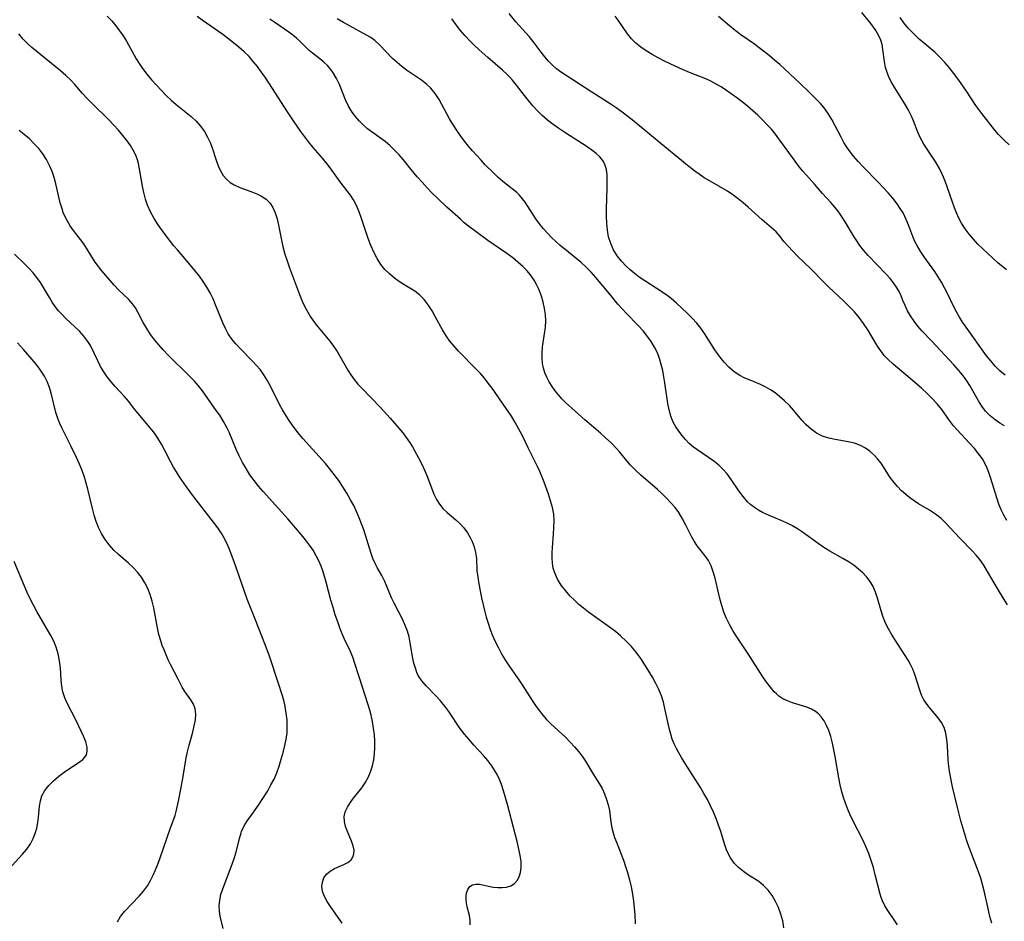
# Model space of a CAD drawing. Extents: x 2048614 to 2056816, y 3191109 to 3195110.
# Drawn here: x 2051170 to 2051420, y 3191695 to 3191924 of the extents above; entities that cross this region are included whole.
import ezdxf

# ---------------------------------------------------------------- set-up
doc = ezdxf.new("R2010")
doc.units = 0

msp = doc.modelspace()

# ---------------------------------------------------------------- linework, layer by layer
at = {"layer": 'Unknown_Line_Type', "color": 0}
for points in [[(2051192.17, 3191924.73, 3024), (2051193.3, 3191923.51, 3024), (2051194.31, 3191922.29, 3024), (2051195.27, 3191921.02, 3024), (2051196.17, 3191919.7, 3024), (2051197.02, 3191918.34, 3024), (2051199.49, 3191913.92, 3024), (2051200.28, 3191912.67, 3024), (2051201.12, 3191911.45, 3024), (2051202.23, 3191909.98, 3024), (2051203.4, 3191908.55, 3024), (2051204.62, 3191907.17, 3024), (2051205.89, 3191905.83, 3024), (2051207.11, 3191904.62, 3024), (2051208.36, 3191903.45, 3024), (2051209.63, 3191902.34, 3024), (2051213.44, 3191899.27, 3024), (2051214.69, 3191898.09, 3024), (2051215.82, 3191896.79, 3024), (2051216.77, 3191895.45, 3024), (2051217.6, 3191894.03, 3024), (2051218.3, 3191892.54, 3024), (2051218.84, 3191891.09, 3024), (2051219.78, 3191888.17, 3024), (2051220.28, 3191886.78, 3024), (2051220.86, 3191885.47, 3024), (2051221.58, 3191884.28, 3024), (2051222.38, 3191883.37, 3024), (2051223.31, 3191882.58, 3024), (2051224.34, 3191881.92, 3024), (2051225.76, 3191881.27, 3024), (2051228.77, 3191880.18, 3024), (2051230.07, 3191879.66, 3024), (2051231.3, 3191879.04, 3024), (2051232.41, 3191878.3, 3024), (2051233.35, 3191877.41, 3024), (2051234.15, 3191876.22, 3024), (2051234.75, 3191874.85, 3024), (2051235.21, 3191873.35, 3024), (2051235.59, 3191871.74, 3024), (2051236.61, 3191866.64, 3024), (2051237.19, 3191864.36, 3024), (2051237.73, 3191862.65, 3024), (2051238.33, 3191860.94, 3024), (2051240.89, 3191854.13, 3024), (2051241.57, 3191852.46, 3024), (2051242.33, 3191850.83, 3024), (2051242.97, 3191849.64, 3024), (2051243.66, 3191848.5, 3024), (2051244.42, 3191847.41, 3024), (2051245.2, 3191846.4, 3024), (2051248.55, 3191842.34, 3024), (2051249.55, 3191841.06, 3024), (2051250.45, 3191839.74, 3024), (2051251.13, 3191838.57, 3024), (2051252.43, 3191836.17, 3024), (2051253.14, 3191834.97, 3024), (2051253.91, 3191833.78, 3024), (2051254.74, 3191832.62, 3024), (2051255.71, 3191831.44, 3024), (2051256.74, 3191830.3, 3024), (2051261.33, 3191825.57, 3024), (2051263.88, 3191822.78, 3024), (2051266.1, 3191820.24, 3024), (2051267.06, 3191819.09, 3024), (2051267.96, 3191817.92, 3024), (2051268.8, 3191816.72, 3024), (2051269.52, 3191815.53, 3024), (2051271.05, 3191812.73, 3024), (2051271.87, 3191811.12, 3024), (2051272.63, 3191809.5, 3024), (2051273.33, 3191807.87, 3024), (2051274.98, 3191803.56, 3024), (2051275.61, 3191802.24, 3024), (2051276.35, 3191801.02, 3024), (2051277.26, 3191799.92, 3024), (2051278.29, 3191798.92, 3024), (2051280.49, 3191797.04, 3024), (2051281.56, 3191796.08, 3024), (2051282.54, 3191795.04, 3024), (2051283.46, 3191793.78, 3024), (2051284.25, 3191792.43, 3024), (2051284.68, 3191791.55, 3024), (2051285.2, 3191790.17, 3024), (2051285.54, 3191788.74, 3024), (2051285.72, 3191787.28, 3024), (2051285.88, 3191784.25, 3024), (2051286.06, 3191782.56, 3024), (2051286.31, 3191780.84, 3024), (2051287, 3191777.32, 3024), (2051287.76, 3191774.04, 3024), (2051288.2, 3191772.4, 3024), (2051288.7, 3191770.83, 3024), (2051289.25, 3191769.27, 3024), (2051289.85, 3191767.73, 3024), (2051290.51, 3191766.22, 3024), (2051291.31, 3191764.57, 3024), (2051292.17, 3191762.96, 3024), (2051293.1, 3191761.38, 3024), (2051294.09, 3191759.86, 3024), (2051296.48, 3191756.49, 3024), (2051297.34, 3191755.22, 3024), (2051299.87, 3191751.3, 3024), (2051300.73, 3191750.01, 3024), (2051301.64, 3191748.75, 3024), (2051302.58, 3191747.54, 3024), (2051303.54, 3191746.45, 3024), (2051304.54, 3191745.41, 3024), (2051308.38, 3191741.86, 3024), (2051309.49, 3191740.73, 3024), (2051310.57, 3191739.56, 3024), (2051311.59, 3191738.36, 3024), (2051312.54, 3191737.13, 3024), (2051313.43, 3191735.86, 3024), (2051315.26, 3191732.8, 3024), (2051316.86, 3191730.23, 3024), (2051317.6, 3191728.92, 3024), (2051318.22, 3191727.58, 3024), (2051318.74, 3191726.2, 3024), (2051319.15, 3191724.8, 3024), (2051319.46, 3191723.38, 3024), (2051319.85, 3191720.43, 3024), (2051320.1, 3191718.95, 3024), (2051320.4, 3191717.75, 3024), (2051320.78, 3191716.54, 3024), (2051321.22, 3191715.32, 3024), (2051322.98, 3191710.77, 3024), (2051323.54, 3191709.22, 3024), (2051324.05, 3191707.65, 3024), (2051324.53, 3191705.83, 3024), (2051324.93, 3191704, 3024), (2051325.26, 3191702.18, 3024), (2051325.53, 3191700.39, 3024), (2051325.73, 3191698.66, 3024), (2051325.88, 3191697.01, 3024), (2051325.99, 3191694.64, 3024)], [(2051363.67, 3191693.65, 3022), (2051363.39, 3191695.4, 3022), (2051362.93, 3191697.13, 3022), (2051362.32, 3191698.79, 3022), (2051361.58, 3191700.36, 3022), (2051360.7, 3191701.84, 3022), (2051359.69, 3191703.2, 3022), (2051358.54, 3191704.4, 3022), (2051357.33, 3191705.35, 3022), (2051354.74, 3191707.02, 3022), (2051353.43, 3191707.91, 3022), (2051352.21, 3191708.9, 3022), (2051351.1, 3191710.07, 3022), (2051350.16, 3191711.38, 3022), (2051349.38, 3191712.8, 3022), (2051349.12, 3191713.4, 3022), (2051348.59, 3191714.91, 3022), (2051347.66, 3191718.07, 3022), (2051347.12, 3191719.69, 3022), (2051346.51, 3191721.32, 3022), (2051345.83, 3191722.94, 3022), (2051345.08, 3191724.55, 3022), (2051344.28, 3191726.14, 3022), (2051343.41, 3191727.69, 3022), (2051342.5, 3191729.21, 3022), (2051338.64, 3191735.3, 3022), (2051337.7, 3191736.84, 3022), (2051337.04, 3191737.96, 3022), (2051336.43, 3191739.09, 3022), (2051335.87, 3191740.25, 3022), (2051335.39, 3191741.46, 3022), (2051334.99, 3191742.69, 3022), (2051334.64, 3191743.94, 3022), (2051333.53, 3191749.21, 3022), (2051333.12, 3191750.82, 3022), (2051332.62, 3191752.41, 3022), (2051331.97, 3191754.02, 3022), (2051331.21, 3191755.59, 3022), (2051330.37, 3191757.14, 3022), (2051329.47, 3191758.67, 3022), (2051328.45, 3191760.32, 3022), (2051327.38, 3191761.94, 3022), (2051326.24, 3191763.51, 3022), (2051325, 3191765, 3022), (2051323.73, 3191766.31, 3022), (2051322.38, 3191767.55, 3022), (2051320.96, 3191768.73, 3022), (2051319.49, 3191769.86, 3022), (2051314.11, 3191773.67, 3022), (2051312.89, 3191774.63, 3022), (2051311.7, 3191775.62, 3022), (2051310.57, 3191776.66, 3022), (2051309.5, 3191777.73, 3022), (2051308.3, 3191779.1, 3022), (2051307.22, 3191780.52, 3022), (2051306.3, 3191782.01, 3022), (2051305.59, 3191783.58, 3022), (2051305.23, 3191784.82, 3022), (2051305, 3191786.1, 3022), (2051304.91, 3191787.39, 3022), (2051304.92, 3191788.7, 3022), (2051304.99, 3191790.03, 3022), (2051305.28, 3191793.42, 3022), (2051305.4, 3191795.12, 3022), (2051305.43, 3191796.81, 3022), (2051305.32, 3191798.48, 3022), (2051305.01, 3191800.19, 3022), (2051304.55, 3191801.88, 3022), (2051303.99, 3191803.56, 3022), (2051302.88, 3191806.58, 3022), (2051301.8, 3191809.26, 3022), (2051301.21, 3191810.57, 3022), (2051298.82, 3191815.31, 3022), (2051297.32, 3191818.48, 3022), (2051296.53, 3191820.05, 3022), (2051295.6, 3191821.72, 3022), (2051294.59, 3191823.35, 3022), (2051293.32, 3191825.23, 3022), (2051289.7, 3191830.39, 3022), (2051288.75, 3191831.68, 3022), (2051287.77, 3191832.94, 3022), (2051286.82, 3191834.05, 3022), (2051285.78, 3191835.19, 3022), (2051281.22, 3191839.82, 3022), (2051280.09, 3191841.07, 3022), (2051279.02, 3191842.35, 3022), (2051278.05, 3191843.69, 3022), (2051277.11, 3191845.23, 3022), (2051275.38, 3191848.43, 3022), (2051274.48, 3191850.02, 3022), (2051273.53, 3191851.52, 3022), (2051272.49, 3191852.9, 3022), (2051271.31, 3191854.1, 3022), (2051270.15, 3191854.97, 3022), (2051267.59, 3191856.52, 3022), (2051266.26, 3191857.38, 3022), (2051264.96, 3191858.33, 3022), (2051263.72, 3191859.37, 3022), (2051262.56, 3191860.5, 3022), (2051261.51, 3191861.75, 3022), (2051260.54, 3191863.25, 3022), (2051259.7, 3191864.86, 3022), (2051258.97, 3191866.56, 3022), (2051258.32, 3191868.31, 3022), (2051256.64, 3191873.42, 3022), (2051256.03, 3191875.07, 3022), (2051255.35, 3191876.68, 3022), (2051254.55, 3191878.19, 3022), (2051253.78, 3191879.37, 3022), (2051252.93, 3191880.5, 3022), (2051251.19, 3191882.74, 3022), (2051248.7, 3191886.22, 3022), (2051247.83, 3191887.37, 3022), (2051246.7, 3191888.72, 3022), (2051244.37, 3191891.4, 3022), (2051243.29, 3191892.73, 3022), (2051241.22, 3191895.5, 3022), (2051239.35, 3191898.18, 3022), (2051237.65, 3191900.72, 3022), (2051234.01, 3191906.39, 3022), (2051232.17, 3191909.2, 3022), (2051231.21, 3191910.57, 3022), (2051230.22, 3191911.91, 3022), (2051229.18, 3191913.2, 3022), (2051228.09, 3191914.44, 3022), (2051226.85, 3191915.68, 3022), (2051225.54, 3191916.85, 3022), (2051224.18, 3191917.98, 3022), (2051221.48, 3191920.02, 3022), (2051216.23, 3191923.72, 3022), (2051214.98, 3191924.65, 3022)], [(2051416.35, 3191694.82, 3018), (2051415.9, 3191696.53, 3018), (2051415.52, 3191698.15, 3018), (2051414.44, 3191703.03, 3018), (2051414.03, 3191704.65, 3018), (2051413.57, 3191706.25, 3018), (2051413.03, 3191707.81, 3018), (2051411.2, 3191712.46, 3018), (2051410.61, 3191714.02, 3018), (2051410.04, 3191715.68, 3018), (2051409.01, 3191719.04, 3018), (2051408.54, 3191720.74, 3018), (2051407.66, 3191724.16, 3018), (2051406.44, 3191729.37, 3018), (2051405.77, 3191732.84, 3018), (2051405.52, 3191734.56, 3018), (2051405.33, 3191736.25, 3018), (2051405.12, 3191739.75, 3018), (2051404.99, 3191741.41, 3018), (2051404.73, 3191742.99, 3018), (2051404.28, 3191744.46, 3018), (2051403.62, 3191745.69, 3018), (2051402.78, 3191746.85, 3018), (2051400.9, 3191749.08, 3018), (2051399.98, 3191750.23, 3018), (2051399.17, 3191751.46, 3018), (2051398.59, 3191752.63, 3018), (2051398.11, 3191753.88, 3018), (2051396.85, 3191757.83, 3018), (2051396.35, 3191759.16, 3018), (2051395.79, 3191760.35, 3018), (2051395.15, 3191761.52, 3018), (2051394.45, 3191762.67, 3018), (2051391.81, 3191766.69, 3018), (2051390.96, 3191768.05, 3018), (2051390.17, 3191769.44, 3018), (2051389.47, 3191770.86, 3018), (2051388.87, 3191772.42, 3018), (2051388.36, 3191774.01, 3018), (2051387.42, 3191777.19, 3018), (2051386.9, 3191778.7, 3018), (2051386.28, 3191780.13, 3018), (2051385.55, 3191781.38, 3018), (2051384.69, 3191782.55, 3018), (2051383.7, 3191783.62, 3018), (2051382.62, 3191784.58, 3018), (2051381.45, 3191785.47, 3018), (2051380.22, 3191786.29, 3018), (2051378.63, 3191787.24, 3018), (2051375.36, 3191789.08, 3018), (2051373.76, 3191790.07, 3018), (2051372.39, 3191791.01, 3018), (2051368.38, 3191793.96, 3018), (2051367.13, 3191794.78, 3018), (2051365.85, 3191795.53, 3018), (2051364.53, 3191796.22, 3018), (2051362.95, 3191796.92, 3018), (2051359.78, 3191798.21, 3018), (2051358.25, 3191798.93, 3018), (2051357.2, 3191799.53, 3018), (2051356.19, 3191800.19, 3018), (2051355.3, 3191800.88, 3018), (2051354.47, 3191801.63, 3018), (2051353.32, 3191802.95, 3018), (2051352.28, 3191804.38, 3018), (2051350.33, 3191807.27, 3018), (2051349.28, 3191808.67, 3018), (2051348.27, 3191809.81, 3018), (2051347.17, 3191810.87, 3018), (2051345.89, 3191811.9, 3018), (2051344.54, 3191812.86, 3018), (2051341.84, 3191814.67, 3018), (2051340.73, 3191815.49, 3018), (2051339.7, 3191816.37, 3018), (2051338.76, 3191817.37, 3018), (2051337.88, 3191818.43, 3018), (2051337.06, 3191819.51, 3018), (2051336.3, 3191820.63, 3018), (2051335.64, 3191821.83, 3018), (2051335.06, 3191823.32, 3018), (2051334.63, 3191824.9, 3018), (2051334.3, 3191826.56, 3018), (2051333.54, 3191831.75, 3018), (2051333.28, 3191833.33, 3018), (2051332.98, 3191834.89, 3018), (2051332.61, 3191836.43, 3018), (2051332.16, 3191837.94, 3018), (2051331.6, 3191839.4, 3018), (2051330.89, 3191840.84, 3018), (2051330.05, 3191842.22, 3018), (2051329.11, 3191843.54, 3018), (2051327.97, 3191844.94, 3018), (2051326.75, 3191846.29, 3018), (2051323.78, 3191849.35, 3018), (2051321.62, 3191851.74, 3018), (2051319.52, 3191854.2, 3018), (2051316.04, 3191858.45, 3018), (2051314.84, 3191859.81, 3018), (2051313.59, 3191861.11, 3018), (2051312.3, 3191862.28, 3018), (2051310.97, 3191863.39, 3018), (2051308.14, 3191865.65, 3018), (2051307, 3191866.61, 3018), (2051305.88, 3191867.6, 3018), (2051304.81, 3191868.62, 3018), (2051303.72, 3191869.74, 3018), (2051302.69, 3191870.9, 3018), (2051301.72, 3191872.08, 3018), (2051300.82, 3191873.3, 3018), (2051298.08, 3191877.59, 3018), (2051297.08, 3191878.86, 3018), (2051296.58, 3191879.38, 3018), (2051295.94, 3191879.99, 3018), (2051294.84, 3191880.92, 3018), (2051292.47, 3191882.83, 3018), (2051291.27, 3191883.85, 3018), (2051290.15, 3191884.87, 3018), (2051287.97, 3191887.05, 3018), (2051286.9, 3191888.19, 3018), (2051284.78, 3191890.55, 3018), (2051283.74, 3191891.76, 3018), (2051282.74, 3191893, 3018), (2051281.79, 3191894.27, 3018), (2051281.04, 3191895.37, 3018), (2051279.62, 3191897.6, 3018), (2051278.94, 3191898.72, 3018), (2051276.26, 3191903.56, 3018), (2051275.29, 3191905.06, 3018), (2051274.19, 3191906.43, 3018), (2051273.06, 3191907.49, 3018), (2051271.83, 3191908.45, 3018), (2051268, 3191911.04, 3018), (2051266.82, 3191911.9, 3018), (2051265.62, 3191912.92, 3018), (2051264.48, 3191914, 3018), (2051261.19, 3191917.44, 3018), (2051259.97, 3191918.54, 3018), (2051258.96, 3191919.26, 3018), (2051257.88, 3191919.92, 3018), (2051252.03, 3191923.1, 3018), (2051250.47, 3191924.02, 3018)], [(2051420.39, 3191775.51, 3016), (2051419.49, 3191776.85, 3016), (2051417.79, 3191779.62, 3016), (2051415.28, 3191783.99, 3016), (2051414.36, 3191785.52, 3016), (2051413.35, 3191786.98, 3016), (2051412.43, 3191788.08, 3016), (2051411.45, 3191789.13, 3016), (2051408.25, 3191792.37, 3016), (2051405.94, 3191794.94, 3016), (2051404.76, 3191796.19, 3016), (2051403.52, 3191797.36, 3016), (2051402.1, 3191798.46, 3016), (2051400.59, 3191799.46, 3016), (2051397.81, 3191801.14, 3016), (2051396.7, 3191801.86, 3016), (2051395.62, 3191802.63, 3016), (2051394.58, 3191803.45, 3016), (2051393.48, 3191804.42, 3016), (2051392.45, 3191805.46, 3016), (2051391.51, 3191806.56, 3016), (2051390.65, 3191807.75, 3016), (2051388.3, 3191811.38, 3016), (2051387.44, 3191812.49, 3016), (2051386.52, 3191813.47, 3016), (2051385.52, 3191814.35, 3016), (2051384.34, 3191815.21, 3016), (2051383.06, 3191815.9, 3016), (2051381.55, 3191816.44, 3016), (2051379.95, 3191816.81, 3016), (2051376.66, 3191817.38, 3016), (2051375.03, 3191817.73, 3016), (2051373.47, 3191818.25, 3016), (2051371.96, 3191819.02, 3016), (2051370.56, 3191820.01, 3016), (2051369.27, 3191821.18, 3016), (2051368.23, 3191822.33, 3016), (2051366.22, 3191824.76, 3016), (2051365.07, 3191826, 3016), (2051363.86, 3191827.2, 3016), (2051362.58, 3191828.32, 3016), (2051361.47, 3191829.2, 3016), (2051360.31, 3191830, 3016), (2051359.11, 3191830.7, 3016), (2051357.79, 3191831.33, 3016), (2051355.09, 3191832.41, 3016), (2051353.75, 3191832.98, 3016), (2051352.47, 3191833.64, 3016), (2051351.06, 3191834.6, 3016), (2051349.75, 3191835.73, 3016), (2051348.54, 3191837.01, 3016), (2051347.75, 3191837.95, 3016), (2051347, 3191838.93, 3016), (2051346.15, 3191840.16, 3016), (2051343.53, 3191844.26, 3016), (2051342.62, 3191845.59, 3016), (2051341.63, 3191846.86, 3016), (2051340.43, 3191848.18, 3016), (2051339.15, 3191849.45, 3016), (2051337.84, 3191850.71, 3016), (2051336.48, 3191851.94, 3016), (2051335.08, 3191853.13, 3016), (2051334.11, 3191853.88, 3016), (2051332.72, 3191854.86, 3016), (2051328.43, 3191857.63, 3016), (2051327.03, 3191858.57, 3016), (2051325.69, 3191859.57, 3016), (2051324.75, 3191860.37, 3016), (2051323.73, 3191861.31, 3016), (2051322.48, 3191862.6, 3016), (2051321.38, 3191863.99, 3016), (2051320.48, 3191865.48, 3016), (2051319.77, 3191867.08, 3016), (2051319.26, 3191868.76, 3016), (2051318.94, 3191870.49, 3016), (2051318.78, 3191872.25, 3016), (2051318.72, 3191874.05, 3016), (2051318.73, 3191875.85, 3016), (2051318.9, 3191881.16, 3016), (2051318.91, 3191882.84, 3016), (2051318.86, 3191884.43, 3016), (2051318.71, 3191885.8, 3016), (2051318.41, 3191886.89, 3016), (2051317.94, 3191887.9, 3016), (2051317.06, 3191889.06, 3016), (2051316.09, 3191889.93, 3016), (2051315, 3191890.74, 3016), (2051313.81, 3191891.54, 3016), (2051308.13, 3191895.19, 3016), (2051306.64, 3191896.2, 3016), (2051305.18, 3191897.26, 3016), (2051303.77, 3191898.37, 3016), (2051302.42, 3191899.55, 3016), (2051301.21, 3191900.74, 3016), (2051300.07, 3191901.99, 3016), (2051298.98, 3191903.29, 3016), (2051297.93, 3191904.6, 3016), (2051295.91, 3191907.24, 3016), (2051294.86, 3191908.51, 3016), (2051294.2, 3191909.23, 3016), (2051293.5, 3191909.93, 3016), (2051292.33, 3191911.02, 3016), (2051288.63, 3191914.2, 3016), (2051286.31, 3191916.26, 3016), (2051285.19, 3191917.33, 3016), (2051284.09, 3191918.43, 3016), (2051282.89, 3191919.74, 3016), (2051281.74, 3191921.09, 3016), (2051280.63, 3191922.48, 3016), (2051279.49, 3191924, 3016)], [(2051420.15, 3191796.92, 3014), (2051419.4, 3191798.21, 3014), (2051418.75, 3191799.58, 3014), (2051418.17, 3191800.99, 3014), (2051417.62, 3191802.6, 3014), (2051416.15, 3191807.49, 3014), (2051415.62, 3191809.08, 3014), (2051415.2, 3191810.16, 3014), (2051414.72, 3191811.2, 3014), (2051413.98, 3191812.48, 3014), (2051413.13, 3191813.69, 3014), (2051411.98, 3191815.12, 3014), (2051410.76, 3191816.51, 3014), (2051407.6, 3191819.87, 3014), (2051406.7, 3191820.91, 3014), (2051405.68, 3191822.25, 3014), (2051403.69, 3191824.99, 3014), (2051402.53, 3191826.41, 3014), (2051401.29, 3191827.78, 3014), (2051399.98, 3191829.1, 3014), (2051398.58, 3191830.41, 3014), (2051395.7, 3191832.91, 3014), (2051391.34, 3191836.52, 3014), (2051389.99, 3191837.78, 3014), (2051389.12, 3191838.73, 3014), (2051388.24, 3191839.87, 3014), (2051387.43, 3191841.07, 3014), (2051384.92, 3191845.18, 3014), (2051383.88, 3191846.77, 3014), (2051382.78, 3191848.3, 3014), (2051381.58, 3191849.76, 3014), (2051380.26, 3191851.15, 3014), (2051378.87, 3191852.48, 3014), (2051375, 3191856.06, 3014), (2051373.76, 3191857.28, 3014), (2051370.63, 3191860.57, 3014), (2051367.16, 3191863.91, 3014), (2051365.92, 3191865.14, 3014), (2051364.76, 3191866.37, 3014), (2051363.69, 3191867.6, 3014), (2051362.71, 3191868.85, 3014), (2051361.71, 3191870.01, 3014), (2051360.56, 3191871.07, 3014), (2051358.16, 3191873.08, 3014), (2051354.62, 3191876.28, 3014), (2051353.38, 3191877.36, 3014), (2051352.1, 3191878.4, 3014), (2051350.76, 3191879.39, 3014), (2051349.35, 3191880.31, 3014), (2051344.95, 3191882.86, 3014), (2051343.5, 3191883.76, 3014), (2051342.19, 3191884.64, 3014), (2051341.1, 3191885.44, 3014), (2051338.8, 3191887.23, 3014), (2051337.74, 3191888.08, 3014), (2051332.6, 3191892.38, 3014), (2051325.22, 3191898.42, 3014), (2051322.7, 3191900.39, 3014), (2051321.19, 3191901.46, 3014), (2051319.65, 3191902.48, 3014), (2051314.97, 3191905.43, 3014), (2051307.06, 3191910.57, 3014), (2051306.07, 3191911.31, 3014), (2051305.01, 3191912.27, 3014), (2051304.02, 3191913.32, 3014), (2051303.07, 3191914.42, 3014), (2051302.11, 3191915.61, 3014), (2051300.15, 3191918.25, 3014), (2051299.1, 3191919.53, 3014), (2051295.75, 3191923.3, 3014), (2051294.04, 3191925.37, 3014)], [(2051419.6, 3191820.84, 3012), (2051418.39, 3191821.57, 3012), (2051417.25, 3191822.37, 3012), (2051415.97, 3191823.42, 3012), (2051414.82, 3191824.6, 3012), (2051413.87, 3191825.84, 3012), (2051413.03, 3191827.17, 3012), (2051410.79, 3191831.06, 3012), (2051410.03, 3191832.29, 3012), (2051409.19, 3191833.48, 3012), (2051408.53, 3191834.33, 3012), (2051406.79, 3191836.32, 3012), (2051401.12, 3191842.41, 3012), (2051398.77, 3191844.89, 3012), (2051397.65, 3191846.15, 3012), (2051396.68, 3191847.41, 3012), (2051395.81, 3191848.71, 3012), (2051395.04, 3191850.03, 3012), (2051394.38, 3191851.35, 3012), (2051393.82, 3191852.63, 3012), (2051393.38, 3191853.8, 3012), (2051392.89, 3191854.93, 3012), (2051392.26, 3191856.01, 3012), (2051391.49, 3191857.09, 3012), (2051390.59, 3191858.19, 3012), (2051389.6, 3191859.3, 3012), (2051385.07, 3191864, 3012), (2051383.83, 3191865.41, 3012), (2051382.96, 3191866.56, 3012), (2051382.14, 3191867.77, 3012), (2051381.36, 3191869, 3012), (2051379.22, 3191872.6, 3012), (2051378.48, 3191873.74, 3012), (2051377.57, 3191875.02, 3012), (2051376.6, 3191876.25, 3012), (2051375.59, 3191877.44, 3012), (2051373.45, 3191879.79, 3012), (2051371.4, 3191882.15, 3012), (2051369.38, 3191884.37, 3012), (2051368.5, 3191885.4, 3012), (2051367.65, 3191886.47, 3012), (2051365.86, 3191888.84, 3012), (2051362.43, 3191893.62, 3012), (2051361.56, 3191894.76, 3012), (2051360.5, 3191896.03, 3012), (2051359.39, 3191897.25, 3012), (2051358.24, 3191898.44, 3012), (2051357.05, 3191899.59, 3012), (2051355.83, 3191900.71, 3012), (2051354.48, 3191901.85, 3012), (2051353.11, 3191902.96, 3012), (2051351.71, 3191904.02, 3012), (2051350.3, 3191905.05, 3012), (2051348.88, 3191906.04, 3012), (2051347.8, 3191906.75, 3012), (2051346.7, 3191907.42, 3012), (2051345.18, 3191908.24, 3012), (2051343.91, 3191908.81, 3012), (2051339.72, 3191910.45, 3012), (2051338.15, 3191911.12, 3012), (2051335.02, 3191912.55, 3012), (2051333.41, 3191913.33, 3012), (2051331.82, 3191914.15, 3012), (2051330.28, 3191915, 3012), (2051328.8, 3191915.9, 3012), (2051327.43, 3191916.83, 3012), (2051326.17, 3191917.83, 3012), (2051325.05, 3191918.93, 3012), (2051324, 3191920.26, 3012), (2051321.71, 3191923.68, 3012), (2051320.89, 3191924.73, 3012)], [(2051419.79, 3191833.68, 3010), (2051418.44, 3191834.8, 3010), (2051417.24, 3191836.03, 3010), (2051416.12, 3191837.34, 3010), (2051415.07, 3191838.65, 3010), (2051409.85, 3191845.92, 3010), (2051408.98, 3191847.18, 3010), (2051408.16, 3191848.45, 3010), (2051407.4, 3191849.73, 3010), (2051406.72, 3191851.03, 3010), (2051405.15, 3191854.43, 3010), (2051404.42, 3191855.84, 3010), (2051403.64, 3191857.25, 3010), (2051402.81, 3191858.64, 3010), (2051401.92, 3191860, 3010), (2051399.27, 3191863.74, 3010), (2051398.4, 3191865, 3010), (2051397.6, 3191866.28, 3010), (2051396.89, 3191867.59, 3010), (2051396.33, 3191868.88, 3010), (2051395.35, 3191871.52, 3010), (2051394.67, 3191873.2, 3010), (2051393.88, 3191874.84, 3010), (2051393.19, 3191875.99, 3010), (2051392.43, 3191877.1, 3010), (2051391.32, 3191878.53, 3010), (2051390.13, 3191879.92, 3010), (2051387.58, 3191882.61, 3010), (2051383.74, 3191886.53, 3010), (2051382.52, 3191887.85, 3010), (2051381.35, 3191889.2, 3010), (2051380.45, 3191890.32, 3010), (2051379.63, 3191891.47, 3010), (2051378.87, 3191892.72, 3010), (2051378.18, 3191893.99, 3010), (2051376.69, 3191896.9, 3010), (2051375.84, 3191898.48, 3010), (2051374.92, 3191900.01, 3010), (2051373.9, 3191901.45, 3010), (2051372.93, 3191902.58, 3010), (2051372.19, 3191903.36, 3010), (2051370.18, 3191905.37, 3010), (2051367.73, 3191907.73, 3010), (2051365.22, 3191910.08, 3010), (2051362.63, 3191912.41, 3010), (2051361.29, 3191913.56, 3010), (2051359.93, 3191914.69, 3010), (2051357.39, 3191916.69, 3010), (2051356.22, 3191917.56, 3010), (2051352.78, 3191919.99, 3010), (2051351.33, 3191921.08, 3010), (2051349.9, 3191922.22, 3010), (2051347.12, 3191924.6, 3010)], [(2051420.12, 3191860.38, 3008), (2051417.93, 3191862.19, 3008), (2051415.34, 3191864.51, 3008), (2051414.08, 3191865.7, 3008), (2051412.87, 3191866.93, 3008), (2051411.71, 3191868.19, 3008), (2051410.62, 3191869.49, 3008), (2051409.61, 3191870.84, 3008), (2051408.71, 3191872.25, 3008), (2051408.05, 3191873.51, 3008), (2051407.46, 3191874.82, 3008), (2051406.93, 3191876.16, 3008), (2051405.17, 3191881.21, 3008), (2051404.55, 3191882.87, 3008), (2051403.88, 3191884.49, 3008), (2051403.12, 3191886.06, 3008), (2051402.18, 3191887.66, 3008), (2051399.14, 3191892.25, 3008), (2051398.27, 3191893.82, 3008), (2051397.61, 3191895.29, 3008), (2051396.5, 3191898.18, 3008), (2051395.93, 3191899.55, 3008), (2051395.17, 3191901.02, 3008), (2051394.33, 3191902.46, 3008), (2051391.76, 3191906.56, 3008), (2051391.03, 3191907.82, 3008), (2051390.38, 3191909.1, 3008), (2051389.83, 3191910.39, 3008), (2051389.42, 3191911.69, 3008), (2051389.14, 3191913.22, 3008), (2051388.79, 3191916.28, 3008), (2051388.57, 3191917.48, 3008), (2051388.23, 3191918.65, 3008), (2051387.69, 3191919.86, 3008), (2051387.02, 3191921.03, 3008), (2051386.23, 3191922.17, 3008), (2051385.36, 3191923.28, 3008), (2051383.41, 3191925.64, 3008)], [(2051420.76, 3191892.08, 3006), (2051419.39, 3191893.36, 3006), (2051418.1, 3191894.71, 3006), (2051417.19, 3191895.77, 3006), (2051413.84, 3191899.99, 3006), (2051413.07, 3191901.02, 3006), (2051412.35, 3191902.07, 3006), (2051409.96, 3191905.73, 3006), (2051407.86, 3191908.71, 3006), (2051406.76, 3191910.16, 3006), (2051405.62, 3191911.6, 3006), (2051404.44, 3191912.98, 3006), (2051403.21, 3191914.3, 3006), (2051401.92, 3191915.54, 3006), (2051399.38, 3191917.66, 3006), (2051397.97, 3191918.89, 3006), (2051396.59, 3191920.18, 3006), (2051395.29, 3191921.55, 3006), (2051394.08, 3191922.99, 3006), (2051393.12, 3191924.34, 3006)], [(2051392.45, 3191694.38, 3020), (2051391.64, 3191695.64, 3020), (2051389.99, 3191698.06, 3020), (2051389.25, 3191699.26, 3020), (2051388.64, 3191700.5, 3020), (2051388.34, 3191701.32, 3020), (2051388.09, 3191702.16, 3020), (2051386.85, 3191707.11, 3020), (2051386.36, 3191708.9, 3020), (2051385.81, 3191710.71, 3020), (2051385.18, 3191712.51, 3020), (2051384.47, 3191714.29, 3020), (2051383.7, 3191715.94, 3020), (2051381.18, 3191720.83, 3020), (2051380.39, 3191722.49, 3020), (2051379.81, 3191723.87, 3020), (2051379.29, 3191725.27, 3020), (2051378.82, 3191726.69, 3020), (2051378.4, 3191728.14, 3020), (2051377.98, 3191729.91, 3020), (2051377.62, 3191731.7, 3020), (2051376.68, 3191737.05, 3020), (2051376.35, 3191738.77, 3020), (2051375.98, 3191740.46, 3020), (2051375.55, 3191742.1, 3020), (2051375.03, 3191743.65, 3020), (2051374.49, 3191744.92, 3020), (2051373.85, 3191746.09, 3020), (2051373.1, 3191747.14, 3020), (2051372.42, 3191747.87, 3020), (2051371.66, 3191748.5, 3020), (2051370.64, 3191749.08, 3020), (2051369.52, 3191749.54, 3020), (2051365.86, 3191750.67, 3020), (2051364.62, 3191751.14, 3020), (2051363.44, 3191751.7, 3020), (2051362.38, 3191752.4, 3020), (2051361.78, 3191752.92, 3020), (2051361.23, 3191753.49, 3020), (2051360.26, 3191754.65, 3020), (2051359.31, 3191755.91, 3020), (2051358.37, 3191757.26, 3020), (2051354.64, 3191763.06, 3020), (2051351.4, 3191767.88, 3020), (2051350.7, 3191768.99, 3020), (2051349.86, 3191770.5, 3020), (2051349.13, 3191772.07, 3020), (2051348.48, 3191773.68, 3020), (2051347.93, 3191775.33, 3020), (2051347.45, 3191777.07, 3020), (2051346.24, 3191782.25, 3020), (2051345.79, 3191783.87, 3020), (2051345.24, 3191785.4, 3020), (2051344.55, 3191786.78, 3020), (2051343.66, 3191788.04, 3020), (2051342.67, 3191789.23, 3020), (2051341.69, 3191790.46, 3020), (2051340.96, 3191791.6, 3020), (2051340.28, 3191792.84, 3020), (2051338.84, 3191795.73, 3020), (2051337.99, 3191797.33, 3020), (2051337.02, 3191798.89, 3020), (2051336.09, 3191800.14, 3020), (2051335.06, 3191801.34, 3020), (2051333.96, 3191802.5, 3020), (2051332.8, 3191803.63, 3020), (2051331.6, 3191804.73, 3020), (2051327.41, 3191808.41, 3020), (2051326.08, 3191809.62, 3020), (2051324.82, 3191810.89, 3020), (2051323.88, 3191811.96, 3020), (2051322.08, 3191814.16, 3020), (2051321.15, 3191815.24, 3020), (2051319.86, 3191816.58, 3020), (2051318.48, 3191817.86, 3020), (2051317.18, 3191819.01, 3020), (2051313.21, 3191822.4, 3020), (2051308.34, 3191826.75, 3020), (2051307.42, 3191827.7, 3020), (2051306.54, 3191828.7, 3020), (2051305.71, 3191829.74, 3020), (2051304.92, 3191830.85, 3020), (2051304.19, 3191832, 3020), (2051303.56, 3191833.18, 3020), (2051303.1, 3191834.3, 3020), (2051302.74, 3191835.46, 3020), (2051302.5, 3191836.64, 3020), (2051302.38, 3191838.05, 3020), (2051302.4, 3191839.49, 3020), (2051302.51, 3191840.88, 3020), (2051303.02, 3191844.23, 3020), (2051303.24, 3191845.92, 3020), (2051303.31, 3191847.49, 3020), (2051303.25, 3191849.07, 3020), (2051303.03, 3191850.63, 3020), (2051302.68, 3191852.18, 3020), (2051302.22, 3191853.7, 3020), (2051301.54, 3191855.47, 3020), (2051300.98, 3191856.67, 3020), (2051300.35, 3191857.82, 3020), (2051299.63, 3191858.91, 3020), (2051298.61, 3191860.14, 3020), (2051297.47, 3191861.29, 3020), (2051296.24, 3191862.37, 3020), (2051294.94, 3191863.41, 3020), (2051293.41, 3191864.54, 3020), (2051288.66, 3191867.83, 3020), (2051286, 3191869.75, 3020), (2051283.75, 3191871.47, 3020), (2051282.66, 3191872.36, 3020), (2051281.68, 3191873.23, 3020), (2051278.28, 3191876.3, 3020), (2051275.87, 3191878.53, 3020), (2051274.54, 3191879.86, 3020), (2051273.24, 3191881.22, 3020), (2051271.97, 3191882.6, 3020), (2051270.74, 3191884.01, 3020), (2051269.54, 3191885.45, 3020), (2051267.24, 3191888.31, 3020), (2051266.14, 3191889.56, 3020), (2051265, 3191890.76, 3020), (2051263.81, 3191891.89, 3020), (2051262.57, 3191892.94, 3020), (2051259.31, 3191895.31, 3020), (2051258.17, 3191896.18, 3020), (2051257.08, 3191897.11, 3020), (2051256.07, 3191898.09, 3020), (2051255, 3191899.32, 3020), (2051254.06, 3191900.64, 3020), (2051253.23, 3191902.03, 3020), (2051252.52, 3191903.47, 3020), (2051251, 3191907.35, 3020), (2051250.29, 3191908.9, 3020), (2051249.46, 3191910.35, 3020), (2051248.83, 3191911.22, 3020), (2051247.97, 3191912.18, 3020), (2051247.04, 3191913.06, 3020), (2051246.05, 3191913.88, 3020), (2051244.2, 3191915.33, 3020), (2051243.38, 3191916.01, 3020), (2051242.56, 3191916.77, 3020), (2051240.95, 3191918.37, 3020), (2051240.15, 3191919.1, 3020), (2051239.19, 3191919.88, 3020), (2051238.18, 3191920.63, 3020), (2051234.62, 3191923.06, 3020), (2051233.4, 3191923.93, 3020)], [(2051284.19, 3191694.43, 3026), (2051284.17, 3191695.59, 3026), (2051283.95, 3191696.8, 3026), (2051283.39, 3191698.98, 3026), (2051283.21, 3191699.96, 3026), (2051283.12, 3191700.93, 3026), (2051283.15, 3191701.7, 3026), (2051283.26, 3191702.43, 3026), (2051283.57, 3191703.35, 3026), (2051284.05, 3191704.08, 3026), (2051284.71, 3191704.56, 3026), (2051285.55, 3191704.74, 3026), (2051286.53, 3191704.68, 3026), (2051290.01, 3191703.98, 3026), (2051291.16, 3191703.85, 3026), (2051292.3, 3191703.83, 3026), (2051293.4, 3191703.98, 3026), (2051294.47, 3191704.33, 3026), (2051295.4, 3191704.91, 3026), (2051296.09, 3191705.64, 3026), (2051296.6, 3191706.54, 3026), (2051296.95, 3191707.7, 3026), (2051297.09, 3191708.97, 3026), (2051297.04, 3191710.43, 3026), (2051296.83, 3191711.97, 3026), (2051296.52, 3191713.55, 3026), (2051296.13, 3191715.19, 3026), (2051293.59, 3191724.94, 3026), (2051292.63, 3191728.33, 3026), (2051292.08, 3191729.97, 3026), (2051291.58, 3191731.27, 3026), (2051291.01, 3191732.47, 3026), (2051290.36, 3191733.63, 3026), (2051289.63, 3191734.74, 3026), (2051288.61, 3191736.06, 3026), (2051287.5, 3191737.32, 3026), (2051285.1, 3191739.94, 3026), (2051283.87, 3191741.34, 3026), (2051282.69, 3191742.77, 3026), (2051281.57, 3191744.24, 3026), (2051278.72, 3191748.45, 3026), (2051277.74, 3191749.8, 3026), (2051276.63, 3191751.15, 3026), (2051275.46, 3191752.42, 3026), (2051272.97, 3191754.94, 3026), (2051271.87, 3191756.21, 3026), (2051270.98, 3191757.57, 3026), (2051270.63, 3191758.35, 3026), (2051270.34, 3191759.17, 3026), (2051269.91, 3191760.76, 3026), (2051269.57, 3191762.44, 3026), (2051268.96, 3191765.9, 3026), (2051268.65, 3191767.38, 3026), (2051268.25, 3191768.83, 3026), (2051267.71, 3191770.29, 3026), (2051267.07, 3191771.71, 3026), (2051264.91, 3191775.89, 3026), (2051264.25, 3191777.29, 3026), (2051262.55, 3191781.42, 3026), (2051261.79, 3191782.92, 3026), (2051260.6, 3191784.96, 3026), (2051260.04, 3191786.01, 3026), (2051259.5, 3191787.23, 3026), (2051259.03, 3191788.5, 3026), (2051257.16, 3191794.48, 3026), (2051256.61, 3191796.04, 3026), (2051256, 3191797.59, 3026), (2051255.34, 3191799.13, 3026), (2051254.63, 3191800.65, 3026), (2051253.86, 3191802.14, 3026), (2051252.92, 3191803.79, 3026), (2051251.9, 3191805.41, 3026), (2051250.82, 3191806.99, 3026), (2051249.69, 3191808.53, 3026), (2051248.51, 3191810.04, 3026), (2051247.45, 3191811.3, 3026), (2051241.73, 3191817.69, 3026), (2051240.56, 3191819.09, 3026), (2051239.48, 3191820.5, 3026), (2051238.45, 3191821.95, 3026), (2051237.48, 3191823.43, 3026), (2051236.58, 3191824.95, 3026), (2051235.85, 3191826.31, 3026), (2051233.47, 3191831.06, 3026), (2051232.69, 3191832.47, 3026), (2051231.84, 3191833.82, 3026), (2051230.92, 3191835.11, 3026), (2051230.01, 3191836.16, 3026), (2051229.06, 3191837.17, 3026), (2051225.81, 3191840.45, 3026), (2051224.74, 3191841.64, 3026), (2051223.74, 3191842.87, 3026), (2051222.85, 3191844.17, 3026), (2051222.1, 3191845.54, 3026), (2051221.44, 3191846.96, 3026), (2051219.64, 3191851.53, 3026), (2051218.99, 3191853.07, 3026), (2051218.26, 3191854.58, 3026), (2051217.43, 3191856.02, 3026), (2051216.51, 3191857.43, 3026), (2051215.51, 3191858.8, 3026), (2051214.38, 3191860.26, 3026), (2051213.19, 3191861.69, 3026), (2051209.95, 3191865.46, 3026), (2051209.06, 3191866.53, 3026), (2051207.34, 3191868.72, 3026), (2051206.18, 3191870.27, 3026), (2051205.07, 3191871.84, 3026), (2051204.04, 3191873.44, 3026), (2051203.12, 3191875.08, 3026), (2051202.36, 3191876.77, 3026), (2051201.82, 3191878.36, 3026), (2051201.41, 3191879.98, 3026), (2051201.08, 3191881.61, 3026), (2051200.28, 3191886.41, 3026), (2051200.09, 3191887.34, 3026), (2051199.85, 3191888.25, 3026), (2051199.37, 3191889.5, 3026), (2051198.75, 3191890.72, 3026), (2051198.02, 3191891.91, 3026), (2051197.2, 3191893.08, 3026), (2051196.14, 3191894.45, 3026), (2051195.01, 3191895.79, 3026), (2051193.82, 3191897.11, 3026), (2051192.49, 3191898.47, 3026), (2051188.39, 3191902.48, 3026), (2051187.09, 3191903.79, 3026), (2051185.86, 3191905.12, 3026), (2051183.97, 3191907.35, 3026), (2051182.99, 3191908.43, 3026), (2051181.69, 3191909.69, 3026), (2051180.31, 3191910.88, 3026), (2051173.06, 3191916.74, 3026), (2051172.01, 3191917.68, 3026), (2051170.82, 3191918.91, 3026), (2051169.71, 3191920.22, 3026)], [(2051251.74, 3191694.8, 3028), (2051250.72, 3191696.29, 3028), (2051248.73, 3191699.06, 3028), (2051247.88, 3191700.34, 3028), (2051247.19, 3191701.61, 3028), (2051246.73, 3191702.87, 3028), (2051246.59, 3191704.08, 3028), (2051246.71, 3191705.24, 3028), (2051247.09, 3191706.31, 3028), (2051247.71, 3191707.24, 3028), (2051248.64, 3191708.04, 3028), (2051249.74, 3191708.67, 3028), (2051252.1, 3191709.7, 3028), (2051253.15, 3191710.22, 3028), (2051253.99, 3191710.87, 3028), (2051254.45, 3191711.57, 3028), (2051254.69, 3191712.4, 3028), (2051254.72, 3191713.32, 3028), (2051254.51, 3191714.41, 3028), (2051254.09, 3191715.61, 3028), (2051253.04, 3191718.09, 3028), (2051252.57, 3191719.35, 3028), (2051252.27, 3191720.62, 3028), (2051252.23, 3191721.88, 3028), (2051252.5, 3191723.05, 3028), (2051253.02, 3191724.2, 3028), (2051253.73, 3191725.34, 3028), (2051254.56, 3191726.48, 3028), (2051256.66, 3191729.14, 3028), (2051257.5, 3191730.42, 3028), (2051258.26, 3191731.77, 3028), (2051258.89, 3191733.19, 3028), (2051259.39, 3191734.67, 3028), (2051259.72, 3191736.19, 3028), (2051259.91, 3191737.76, 3028), (2051259.99, 3191739.35, 3028), (2051259.97, 3191740.96, 3028), (2051259.87, 3191742.58, 3028), (2051259.68, 3191744.25, 3028), (2051259.42, 3191745.9, 3028), (2051259.06, 3191747.54, 3028), (2051258.72, 3191748.79, 3028), (2051257.64, 3191752.26, 3028), (2051255.99, 3191757.25, 3028), (2051254.93, 3191760.64, 3028), (2051254.37, 3191762.27, 3028), (2051253.73, 3191763.84, 3028), (2051252.22, 3191767, 3028), (2051251.71, 3191768.19, 3028), (2051251.22, 3191769.41, 3028), (2051250.57, 3191771.17, 3028), (2051249.97, 3191772.98, 3028), (2051249.4, 3191774.82, 3028), (2051248.87, 3191776.68, 3028), (2051247.65, 3191781.25, 3028), (2051246.87, 3191783.88, 3028), (2051246.38, 3191785.28, 3028), (2051245.8, 3191786.64, 3028), (2051245.15, 3191787.95, 3028), (2051244.33, 3191789.32, 3028), (2051243.42, 3191790.65, 3028), (2051242.45, 3191791.94, 3028), (2051241.43, 3191793.21, 3028), (2051237.93, 3191797.28, 3028), (2051231.72, 3191804.22, 3028), (2051230.53, 3191805.59, 3028), (2051229.4, 3191807, 3028), (2051228.33, 3191808.49, 3028), (2051227.34, 3191810.03, 3028), (2051226.43, 3191811.61, 3028), (2051225.6, 3191813.24, 3028), (2051224.92, 3191814.74, 3028), (2051223.02, 3191819.27, 3028), (2051222.54, 3191820.28, 3028), (2051221.65, 3191821.94, 3028), (2051220.66, 3191823.54, 3028), (2051219.8, 3191824.8, 3028), (2051216.32, 3191829.74, 3028), (2051215.32, 3191830.97, 3028), (2051214.24, 3191832.17, 3028), (2051213.11, 3191833.34, 3028), (2051207.46, 3191838.99, 3028), (2051206.34, 3191840.17, 3028), (2051205.26, 3191841.37, 3028), (2051204.24, 3191842.6, 3028), (2051203.15, 3191844.05, 3028), (2051202.17, 3191845.54, 3028), (2051201.29, 3191847.05, 3028), (2051199.94, 3191849.66, 3028), (2051199.3, 3191850.74, 3028), (2051198.59, 3191851.75, 3028), (2051197.51, 3191852.96, 3028), (2051195.12, 3191855.26, 3028), (2051193.95, 3191856.49, 3028), (2051192.8, 3191857.78, 3028), (2051190.78, 3191860.18, 3028), (2051189.92, 3191861.27, 3028), (2051189.1, 3191862.38, 3028), (2051186.2, 3191866.97, 3028), (2051185.37, 3191868.11, 3028), (2051183.64, 3191870.36, 3028), (2051182.8, 3191871.53, 3028), (2051182.04, 3191872.75, 3028), (2051181.39, 3191874.03, 3028), (2051181.02, 3191874.93, 3028), (2051180.7, 3191875.86, 3028), (2051180.26, 3191877.41, 3028), (2051179.1, 3191882.2, 3028), (2051178.67, 3191883.79, 3028), (2051178.17, 3191885.36, 3028), (2051177.55, 3191886.87, 3028), (2051176.77, 3191888.36, 3028), (2051175.85, 3191889.77, 3028), (2051174.81, 3191891.12, 3028), (2051173.67, 3191892.38, 3028), (2051172.42, 3191893.58, 3028), (2051171.1, 3191894.7, 3028), (2051169.81, 3191895.69, 3028)], [(2051221.54, 3191693.46, 3030), (2051220.79, 3191696.56, 3030), (2051220.57, 3191697.9, 3030), (2051220.51, 3191699.25, 3030), (2051220.66, 3191700.66, 3030), (2051220.99, 3191702.09, 3030), (2051221.44, 3191703.52, 3030), (2051223.86, 3191709.79, 3030), (2051224.44, 3191711.48, 3030), (2051224.92, 3191713.17, 3030), (2051225.64, 3191716.27, 3030), (2051226.1, 3191717.76, 3030), (2051226.23, 3191718.09, 3030), (2051226.9, 3191719.47, 3030), (2051227.71, 3191720.81, 3030), (2051228.62, 3191722.13, 3030), (2051230.53, 3191724.77, 3030), (2051231.46, 3191726.13, 3030), (2051232.83, 3191728.38, 3030), (2051233.66, 3191729.85, 3030), (2051234.43, 3191731.36, 3030), (2051235.12, 3191732.9, 3030), (2051235.75, 3191734.61, 3030), (2051236.28, 3191736.35, 3030), (2051236.75, 3191738.11, 3030), (2051237.16, 3191739.86, 3030), (2051237.5, 3191741.46, 3030), (2051237.73, 3191743.07, 3030), (2051237.8, 3191744.71, 3030), (2051237.73, 3191746.37, 3030), (2051237.54, 3191748.03, 3030), (2051237.26, 3191749.7, 3030), (2051236.88, 3191751.36, 3030), (2051236.36, 3191753.21, 3030), (2051235.77, 3191755.05, 3030), (2051233.22, 3191762.74, 3030), (2051232.13, 3191765.6, 3030), (2051229.83, 3191771.46, 3030), (2051228.64, 3191774.39, 3030), (2051227.66, 3191776.92, 3030), (2051224.77, 3191785.22, 3030), (2051223.49, 3191788.69, 3030), (2051222.81, 3191790.34, 3030), (2051222.05, 3191791.95, 3030), (2051221.2, 3191793.49, 3030), (2051220.21, 3191795.01, 3030), (2051219.13, 3191796.47, 3030), (2051214.14, 3191802.9, 3030), (2051212.27, 3191805.42, 3030), (2051210.48, 3191807.98, 3030), (2051209.69, 3191809.18, 3030), (2051208.95, 3191810.4, 3030), (2051208.26, 3191811.63, 3030), (2051206.79, 3191814.63, 3030), (2051205.92, 3191816.23, 3030), (2051204.97, 3191817.78, 3030), (2051203.93, 3191819.28, 3030), (2051202.99, 3191820.48, 3030), (2051200.04, 3191823.94, 3030), (2051199.1, 3191825.09, 3030), (2051197.61, 3191827, 3030), (2051196.46, 3191828.35, 3030), (2051194.19, 3191830.85, 3030), (2051193.14, 3191832.05, 3030), (2051192.16, 3191833.28, 3030), (2051191.25, 3191834.56, 3030), (2051190.45, 3191835.92, 3030), (2051189.73, 3191837.32, 3030), (2051187.87, 3191841.2, 3030), (2051187.26, 3191842.24, 3030), (2051186.25, 3191843.59, 3030), (2051185.09, 3191844.85, 3030), (2051181.6, 3191848.17, 3030), (2051180.69, 3191849.09, 3030), (2051179.83, 3191850.05, 3030), (2051178.99, 3191851.11, 3030), (2051178.23, 3191852.22, 3030), (2051177.49, 3191853.41, 3030), (2051176.03, 3191855.94, 3030), (2051175.22, 3191857.24, 3030), (2051174.33, 3191858.48, 3030), (2051173.35, 3191859.68, 3030), (2051172.3, 3191860.84, 3030), (2051171.13, 3191862.05, 3030), (2051168.65, 3191864.4, 3030)], [(2051194.72, 3191695.13, 3032), (2051195.5, 3191696.53, 3032), (2051196.55, 3191697.82, 3032), (2051200.28, 3191701.64, 3032), (2051201.37, 3191702.93, 3032), (2051202.35, 3191704.31, 3032), (2051203.11, 3191705.61, 3032), (2051203.8, 3191706.97, 3032), (2051204.42, 3191708.38, 3032), (2051204.99, 3191709.81, 3032), (2051205.57, 3191711.36, 3032), (2051208.19, 3191718.96, 3032), (2051209.34, 3191722.08, 3032), (2051209.63, 3191723.14, 3032), (2051210.21, 3191725.71, 3032), (2051210.85, 3191728.81, 3032), (2051211.44, 3191732.03, 3032), (2051212.2, 3191736.72, 3032), (2051212.51, 3191738.27, 3032), (2051212.92, 3191739.97, 3032), (2051213.82, 3191743.27, 3032), (2051214.21, 3191744.84, 3032), (2051214.49, 3191746.35, 3032), (2051214.58, 3191747.78, 3032), (2051214.43, 3191749.12, 3032), (2051213.98, 3191750.3, 3032), (2051213.32, 3191751.41, 3032), (2051211.8, 3191753.54, 3032), (2051211.11, 3191754.64, 3032), (2051210.12, 3191756.63, 3032), (2051208.17, 3191760.35, 3032), (2051207.62, 3191761.57, 3032), (2051206.57, 3191764.08, 3032), (2051206.12, 3191765.21, 3032), (2051205.7, 3191766.37, 3032), (2051205.24, 3191767.98, 3032), (2051204.88, 3191769.65, 3032), (2051203.93, 3191774.78, 3032), (2051203.54, 3191776.47, 3032), (2051203.04, 3191778.11, 3032), (2051202.42, 3191779.64, 3032), (2051201.68, 3191781.1, 3032), (2051200.81, 3191782.49, 3032), (2051199.81, 3191783.78, 3032), (2051198.7, 3191784.97, 3032), (2051197.51, 3191786.09, 3032), (2051195.05, 3191788.26, 3032), (2051193.86, 3191789.39, 3032), (2051192.66, 3191790.7, 3032), (2051191.59, 3191792.09, 3032), (2051190.67, 3191793.58, 3032), (2051189.96, 3191795.08, 3032), (2051189.37, 3191796.64, 3032), (2051188.88, 3191798.26, 3032), (2051188.44, 3191799.92, 3032), (2051187.26, 3191804.83, 3032), (2051186.85, 3191806.35, 3032), (2051186.39, 3191807.86, 3032), (2051185.79, 3191809.54, 3032), (2051185.12, 3191811.19, 3032), (2051184.4, 3191812.81, 3032), (2051182.93, 3191815.82, 3032), (2051180.71, 3191820.2, 3032), (2051180.11, 3191821.45, 3032), (2051179.59, 3191822.71, 3032), (2051179.1, 3191824.28, 3032), (2051177.98, 3191829.11, 3032), (2051177.53, 3191830.61, 3032), (2051176.96, 3191832.07, 3032), (2051176.26, 3191833.46, 3032), (2051175.61, 3191834.49, 3032), (2051174.89, 3191835.48, 3032), (2051174.12, 3191836.46, 3032), (2051173.09, 3191837.72, 3032), (2051170.93, 3191840.23, 3032), (2051169.38, 3191841.89, 3032)], [(2051167.12, 3191708.41, 3034), (2051170.68, 3191712.28, 3034), (2051171.75, 3191713.6, 3034), (2051172.69, 3191714.97, 3034), (2051173.36, 3191716.25, 3034), (2051173.89, 3191717.57, 3034), (2051174.3, 3191718.93, 3034), (2051174.58, 3191720.3, 3034), (2051174.75, 3191721.73, 3034), (2051175, 3191724.51, 3034), (2051175.21, 3191725.84, 3034), (2051175.6, 3191727.1, 3034), (2051176.34, 3191728.48, 3034), (2051177.35, 3191729.75, 3034), (2051178.55, 3191730.94, 3034), (2051179.86, 3191732.05, 3034), (2051181.23, 3191733.08, 3034), (2051182.61, 3191734.04, 3034), (2051185.05, 3191735.62, 3034), (2051185.99, 3191736.34, 3034), (2051186.51, 3191736.88, 3034), (2051186.87, 3191737.49, 3034), (2051187.1, 3191738.41, 3034), (2051187.06, 3191739.43, 3034), (2051186.71, 3191740.79, 3034), (2051186.14, 3191742.25, 3034), (2051185.58, 3191743.52, 3034), (2051184.29, 3191746.17, 3034), (2051182.07, 3191750.44, 3034), (2051181.42, 3191751.92, 3034), (2051180.92, 3191753.43, 3034), (2051180.64, 3191754.91, 3034), (2051180.48, 3191756.42, 3034), (2051180.29, 3191759.51, 3034), (2051180.08, 3191761.29, 3034), (2051179.75, 3191763.05, 3034), (2051179.24, 3191764.77, 3034), (2051178.6, 3191766.28, 3034), (2051177.83, 3191767.76, 3034), (2051175.21, 3191772.23, 3034), (2051174.33, 3191773.79, 3034), (2051172.66, 3191776.99, 3034), (2051171.88, 3191778.62, 3034), (2051171.18, 3191780.2, 3034), (2051168.58, 3191786.52, 3034)]]:
    msp.add_polyline3d(points, dxfattribs=at)

doc.saveas('drawing.dxf')
